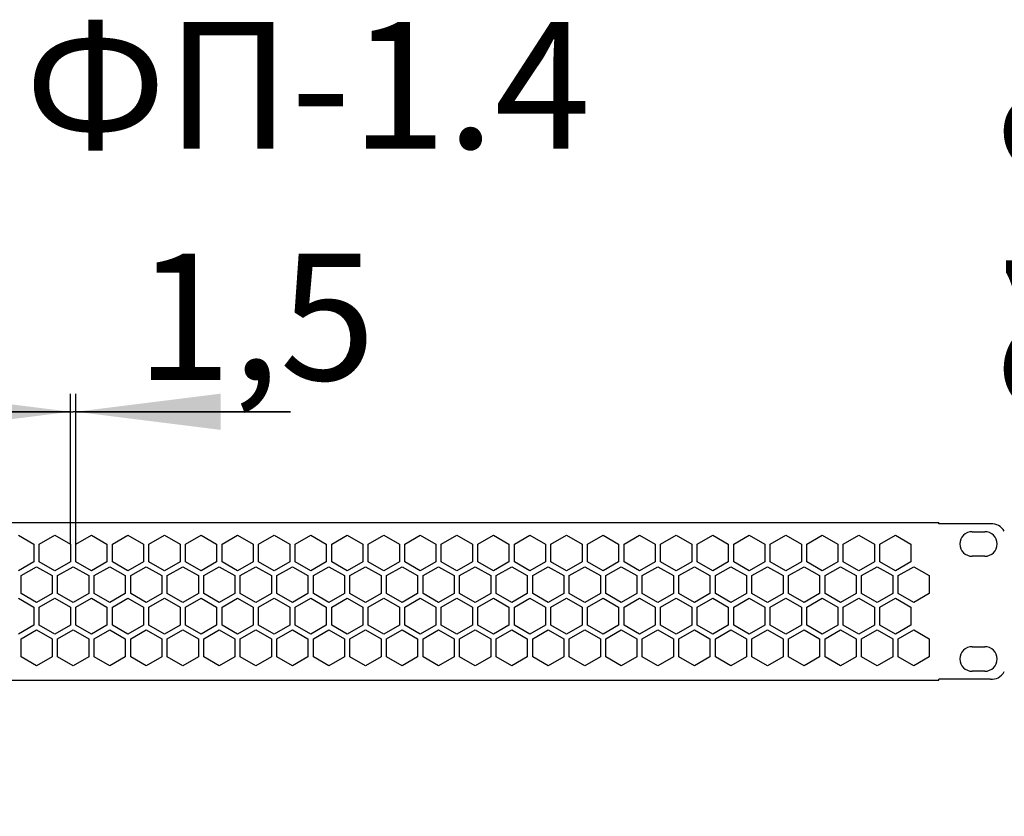
# Model space of a CAD drawing. Units: millimetres. Extents: x 0 to 210, y 0 to 297.
# Drawn here: x 148 to 175, y 226 to 248 of the extents above; entities that cross this region are included whole.
import ezdxf

# ---------------------------------------------------------------- set-up
doc = ezdxf.new("R2010")
doc.units = ezdxf.units.MM
doc.header["$LTSCALE"] = 19.36
doc.layers.get('0').update_dxf_attribs({"linetype": 'CONTINUOUS'})
doc.styles.get("Standard").update_dxf_attribs({"font": 'gost.ttf'})
doc.dimstyles.new('DIMSTYLE_6', dxfattribs={"dimtxt": 3.5, "dimasz": 4, "dimexe": 0.5, "dimexo": 0, "dimgap": 0.875, "dimtad": 1, "dimdec": 3, "dimlfac": 10, "dimtxsty": 'STANDARD', "dimblk": '_FILLED', "dimblk1": '_FILLED', "dimblk2": '_FILLED', "dimcen": 0.09, "dimadec": 0, "dimazin": 0, "dimtp": 0.1, "dimtm": 0.1, "dimtfac": 1, "dimtdec": 3, "dimtofl": 0, "dimtmove": 0, "dimatfit": 3, "dimldrblk": '_FILLED', "dimfxl": 1, "dimtolj": 1, "dimarcsym": 0})

# ---------------------------------------------------------------- blocks, each defined once
blk = doc.blocks.new('_FILLED')
at = {"color": 0, "linetype": 'BYBLOCK'}
blk.add_solid([(0, 0), (-1, 0.125), (-1, -0.125)], dxfattribs=at)
blk = doc.blocks.new('*D15')
at = {"color": 2, "linetype": 'CONTINUOUS'}
for p, q in [((149.095, 233.893), (149.095, 238.05)), ((149.245, 233.893), (149.245, 238.05)), ((149.095, 237.55), (141.095, 237.55)), ((141.095, 237.55), (149.17, 237.55)), ((155.173, 237.55), (149.17, 237.55)), ((149.245, 237.55), (155.173, 237.55))]:
    blk.add_line(p, q, dxfattribs=at)
at = {"color": 2, "linetype": 'CONTINUOUS', "xscale": 4, "yscale": 4, "zscale": 4}
blk.add_blockref('_FILLED', (149.095, 237.55), dxfattribs=at)
at = {"color": 2, "linetype": 'CONTINUOUS', "xscale": 4, "yscale": 4, "zscale": 4, "rotation": 180}
blk.add_blockref('_FILLED', (149.245, 237.55), dxfattribs=at)
at = {"color": 2, "linetype": 'CONTINUOUS', "insert": (150.901, 241.925), "char_height": 3.5, "width": 4.27206, "attachment_point": 1, "line_spacing_factor": 0.9}
blk.add_mtext('1,5', dxfattribs=at)
blk = doc.blocks.new('*D17')
at = {"color": 2, "linetype": 'CONTINUOUS'}
for p, q in [((179.325, 234.484), (179.325, 244.047)), ((179.325, 244.047), (179.325, 234.424)), ((180.487, 234.484), (178.825, 234.484)), ((180.487, 234.364), (178.825, 234.364)), ((179.325, 226.364), (179.325, 234.424)), ((179.325, 234.364), (179.325, 226.364))]:
    blk.add_line(p, q, dxfattribs=at)
at = {"color": 2, "linetype": 'CONTINUOUS', "xscale": 4, "yscale": 4, "zscale": 4}
for p, rotation in [((179.325, 234.484), 270), ((179.325, 234.364), 90)]:
    blk.add_blockref('_FILLED', p, dxfattribs=dict(at, rotation=rotation))
at = {"color": 2, "linetype": 'CONTINUOUS', "insert": (174.95, 237.253), "char_height": 3.5, "width": 6.79412, "attachment_point": 1, "rotation": 90, "line_spacing_factor": 0.9}
blk.add_mtext('S1,2', dxfattribs=at)

msp = doc.modelspace()

# ---------------------------------------------------------------- linework, layer by layer
at = {"color": 3, "linetype": 'CONTINUOUS'}
for p, q in [((128.69657, 234.4844), (173.09657, 234.4844)), ((173.09657, 234.45225), (173.09657, 234.4844)), ((174.52657, 234.45225), (173.09657, 234.45225)), ((147.65505, 234.1415), (148.08505, 233.89324)), ((148.23505, 233.89324), (148.66505, 234.1415)), ((148.66505, 234.1415), (149.09505, 233.89324)), ((149.24505, 233.89324), (149.67505, 234.1415)), ((149.67505, 234.1415), (150.10505, 233.89324)), ((150.25505, 233.89324), (150.68505, 234.1415)), ((150.68505, 234.1415), (151.11505, 233.89324)), ((151.26505, 233.89324), (151.69505, 234.1415)), ((151.69505, 234.1415), (152.12505, 233.89324)), ((152.27505, 233.89324), (152.70505, 234.1415)), ((152.70505, 234.1415), (153.13505, 233.89324)), ((153.28505, 233.89324), (153.71505, 234.1415)), ((153.71505, 234.1415), (154.14505, 233.89324)), ((154.29505, 233.89324), (154.72505, 234.1415)), ((154.72505, 234.1415), (155.15505, 233.89324)), ((155.30505, 233.89324), (155.73505, 234.1415)), ((155.73505, 234.1415), (156.16505, 233.89324)), ((156.31505, 233.89324), (156.74505, 234.1415)), ((156.74505, 234.1415), (157.17505, 233.89324)), ((157.32505, 233.89324), (157.75505, 234.1415)), ((157.75505, 234.1415), (158.18505, 233.89324)), ((158.33505, 233.89324), (158.76505, 234.1415)), ((158.76505, 234.1415), (159.19505, 233.89324)), ((159.34505, 233.89324), (159.77505, 234.1415)), ((159.77505, 234.1415), (160.20505, 233.89324)), ((160.35505, 233.89324), (160.78505, 234.1415)), ((160.78505, 234.1415), (161.21505, 233.89324)), ((161.36505, 233.89324), (161.79505, 234.1415)), ((161.79505, 234.1415), (162.22505, 233.89324)), ((162.37505, 233.89324), (162.80505, 234.1415)), ((162.80505, 234.1415), (163.23505, 233.89324)), ((163.38505, 233.89324), (163.81505, 234.1415)), ((163.81505, 234.1415), (164.24505, 233.89324)), ((164.39505, 233.89324), (164.82505, 234.1415)), ((164.82505, 234.1415), (165.25505, 233.89324)), ((165.40505, 233.89324), (165.83505, 234.1415)), ((165.83505, 234.1415), (166.26505, 233.89324)), ((166.41505, 233.89324), (166.84505, 234.1415)), ((166.84505, 234.1415), (167.27505, 233.89324)), ((167.42505, 233.89324), (167.85505, 234.1415)), ((167.85505, 234.1415), (168.28505, 233.89324)), ((168.43505, 233.89324), (168.86505, 234.1415)), ((168.86505, 234.1415), (169.29505, 233.89324)), ((169.44505, 233.89324), (169.87505, 234.1415)), ((169.87505, 234.1415), (170.30505, 233.89324)), ((170.45505, 233.89324), (170.88505, 234.1415)), ((170.88505, 234.1415), (171.31505, 233.89324)), ((171.46505, 233.89324), (171.89505, 234.1415)), ((171.89505, 234.1415), (172.32505, 233.89324)), ((174.01657, 234.2344), (174.36657, 234.2344)), ((148.08505, 233.89324), (148.08505, 233.39672)), ((148.23505, 233.39672), (148.23505, 233.89324)), ((149.09505, 233.89324), (149.09505, 233.39672)), ((149.24505, 233.39672), (149.24505, 233.89324)), ((150.10505, 233.89324), (150.10505, 233.39672)), ((150.25505, 233.39672), (150.25505, 233.89324)), ((151.11505, 233.89324), (151.11505, 233.39672)), ((151.26505, 233.39672), (151.26505, 233.89324)), ((152.12505, 233.89324), (152.12505, 233.39672)), ((152.27505, 233.39672), (152.27505, 233.89324)), ((153.13505, 233.89324), (153.13505, 233.39672)), ((153.28505, 233.39672), (153.28505, 233.89324)), ((154.14505, 233.89324), (154.14505, 233.39672)), ((154.29505, 233.39672), (154.29505, 233.89324)), ((155.15505, 233.89324), (155.15505, 233.39672)), ((155.30505, 233.39672), (155.30505, 233.89324)), ((156.16505, 233.89324), (156.16505, 233.39672)), ((156.31505, 233.39672), (156.31505, 233.89324)), ((157.17505, 233.89324), (157.17505, 233.39672)), ((157.32505, 233.39672), (157.32505, 233.89324)), ((158.18505, 233.89324), (158.18505, 233.39672)), ((158.33505, 233.39672), (158.33505, 233.89324)), ((159.19505, 233.89324), (159.19505, 233.39672)), ((159.34505, 233.39672), (159.34505, 233.89324)), ((160.20505, 233.89324), (160.20505, 233.39672)), ((160.35505, 233.39672), (160.35505, 233.89324)), ((161.21505, 233.89324), (161.21505, 233.39672)), ((161.36505, 233.39672), (161.36505, 233.89324)), ((162.22505, 233.89324), (162.22505, 233.39672)), ((162.37505, 233.39672), (162.37505, 233.89324)), ((163.23505, 233.89324), (163.23505, 233.39672)), ((163.38505, 233.39672), (163.38505, 233.89324)), ((164.24505, 233.89324), (164.24505, 233.39672)), ((164.39505, 233.39672), (164.39505, 233.89324)), ((165.25505, 233.89324), (165.25505, 233.39672)), ((165.40505, 233.39672), (165.40505, 233.89324)), ((166.26505, 233.89324), (166.26505, 233.39672)), ((166.41505, 233.39672), (166.41505, 233.89324)), ((167.27505, 233.89324), (167.27505, 233.39672)), ((167.42505, 233.39672), (167.42505, 233.89324)), ((168.28505, 233.89324), (168.28505, 233.39672)), ((168.43505, 233.39672), (168.43505, 233.89324)), ((169.29505, 233.89324), (169.29505, 233.39672)), ((169.44505, 233.39672), (169.44505, 233.89324)), ((170.30505, 233.89324), (170.30505, 233.39672)), ((170.45505, 233.39672), (170.45505, 233.89324)), ((171.31505, 233.89324), (171.31505, 233.39672)), ((171.46505, 233.39672), (171.46505, 233.89324)), ((172.32505, 233.89324), (172.32505, 233.39672)), ((174.36657, 233.5544), (174.01657, 233.5544)), ((148.08505, 233.39672), (147.65505, 233.14846)), ((147.73005, 233.01856), (148.16005, 233.26682)), ((148.16005, 233.26682), (148.59005, 233.01856)), ((148.66505, 233.14846), (148.23505, 233.39672)), ((149.09505, 233.39672), (148.66505, 233.14846)), ((148.74005, 233.01856), (149.17005, 233.26682)), ((149.17005, 233.26682), (149.60005, 233.01856)), ((149.67505, 233.14846), (149.24505, 233.39672)), ((150.10505, 233.39672), (149.67505, 233.14846)), ((149.75005, 233.01856), (150.18005, 233.26682)), ((150.18005, 233.26682), (150.61005, 233.01856)), ((150.68505, 233.14846), (150.25505, 233.39672)), ((151.11505, 233.39672), (150.68505, 233.14846)), ((150.76005, 233.01856), (151.19005, 233.26682)), ((151.19005, 233.26682), (151.62005, 233.01856)), ((151.69505, 233.14846), (151.26505, 233.39672)), ((152.12505, 233.39672), (151.69505, 233.14846)), ((151.77005, 233.01856), (152.20005, 233.26682)), ((152.20005, 233.26682), (152.63005, 233.01856)), ((152.70505, 233.14846), (152.27505, 233.39672)), ((153.13505, 233.39672), (152.70505, 233.14846)), ((152.78005, 233.01856), (153.21005, 233.26682)), ((153.21005, 233.26682), (153.64005, 233.01856)), ((153.71505, 233.14846), (153.28505, 233.39672)), ((154.14505, 233.39672), (153.71505, 233.14846)), ((153.79005, 233.01856), (154.22005, 233.26682)), ((154.22005, 233.26682), (154.65005, 233.01856)), ((154.72505, 233.14846), (154.29505, 233.39672)), ((155.15505, 233.39672), (154.72505, 233.14846)), ((154.80005, 233.01856), (155.23005, 233.26682)), ((155.23005, 233.26682), (155.66005, 233.01856)), ((155.73505, 233.14846), (155.30505, 233.39672)), ((156.16505, 233.39672), (155.73505, 233.14846)), ((155.81005, 233.01856), (156.24005, 233.26682)), ((156.24005, 233.26682), (156.67005, 233.01856)), ((156.74505, 233.14846), (156.31505, 233.39672)), ((157.17505, 233.39672), (156.74505, 233.14846)), ((156.82005, 233.01856), (157.25005, 233.26682)), ((157.25005, 233.26682), (157.68005, 233.01856)), ((157.75505, 233.14846), (157.32505, 233.39672)), ((158.18505, 233.39672), (157.75505, 233.14846)), ((157.83005, 233.01856), (158.26005, 233.26682)), ((158.26005, 233.26682), (158.69005, 233.01856)), ((158.76505, 233.14846), (158.33505, 233.39672)), ((159.19505, 233.39672), (158.76505, 233.14846)), ((158.84005, 233.01856), (159.27005, 233.26682)), ((159.27005, 233.26682), (159.70005, 233.01856)), ((159.77505, 233.14846), (159.34505, 233.39672)), ((160.20505, 233.39672), (159.77505, 233.14846)), ((159.85005, 233.01856), (160.28005, 233.26682)), ((160.28005, 233.26682), (160.71005, 233.01856)), ((160.78505, 233.14846), (160.35505, 233.39672)), ((161.21505, 233.39672), (160.78505, 233.14846)), ((160.86005, 233.01856), (161.29005, 233.26682)), ((161.29005, 233.26682), (161.72005, 233.01856)), ((161.79505, 233.14846), (161.36505, 233.39672)), ((162.22505, 233.39672), (161.79505, 233.14846)), ((161.87005, 233.01856), (162.30005, 233.26682)), ((162.30005, 233.26682), (162.73005, 233.01856)), ((162.80505, 233.14846), (162.37505, 233.39672)), ((163.23505, 233.39672), (162.80505, 233.14846)), ((162.88005, 233.01856), (163.31005, 233.26682)), ((163.31005, 233.26682), (163.74005, 233.01856)), ((163.81505, 233.14846), (163.38505, 233.39672)), ((164.24505, 233.39672), (163.81505, 233.14846)), ((163.89005, 233.01856), (164.32005, 233.26682)), ((164.32005, 233.26682), (164.75005, 233.01856)), ((164.82505, 233.14846), (164.39505, 233.39672)), ((165.25505, 233.39672), (164.82505, 233.14846)), ((164.90005, 233.01856), (165.33005, 233.26682)), ((165.33005, 233.26682), (165.76005, 233.01856)), ((165.83505, 233.14846), (165.40505, 233.39672)), ((166.26505, 233.39672), (165.83505, 233.14846)), ((165.91005, 233.01856), (166.34005, 233.26682)), ((166.34005, 233.26682), (166.77005, 233.01856)), ((166.84505, 233.14846), (166.41505, 233.39672)), ((167.27505, 233.39672), (166.84505, 233.14846)), ((166.92005, 233.01856), (167.35005, 233.26682)), ((167.35005, 233.26682), (167.78005, 233.01856)), ((167.85505, 233.14846), (167.42505, 233.39672)), ((168.28505, 233.39672), (167.85505, 233.14846)), ((167.93005, 233.01856), (168.36005, 233.26682)), ((168.36005, 233.26682), (168.79005, 233.01856)), ((168.86505, 233.14846), (168.43505, 233.39672)), ((169.29505, 233.39672), (168.86505, 233.14846)), ((168.94005, 233.01856), (169.37005, 233.26682)), ((169.37005, 233.26682), (169.80005, 233.01856)), ((169.87505, 233.14846), (169.44505, 233.39672)), ((170.30505, 233.39672), (169.87505, 233.14846)), ((169.95005, 233.01856), (170.38005, 233.26682)), ((170.38005, 233.26682), (170.81005, 233.01856)), ((170.88505, 233.14846), (170.45505, 233.39672)), ((171.31505, 233.39672), (170.88505, 233.14846)), ((170.96005, 233.01856), (171.39005, 233.26682)), ((171.39005, 233.26682), (171.82005, 233.01856)), ((171.89505, 233.14846), (171.46505, 233.39672)), ((172.32505, 233.39672), (171.89505, 233.14846)), ((171.97005, 233.01856), (172.40005, 233.26682)), ((172.40005, 233.26682), (172.83005, 233.01856)), ((147.73005, 232.52203), (147.73005, 233.01856)), ((148.59005, 233.01856), (148.59005, 232.52203)), ((148.74005, 232.52203), (148.74005, 233.01856)), ((149.60005, 233.01856), (149.60005, 232.52203)), ((149.75005, 232.52203), (149.75005, 233.01856)), ((150.61005, 233.01856), (150.61005, 232.52203)), ((150.76005, 232.52203), (150.76005, 233.01856)), ((151.62005, 233.01856), (151.62005, 232.52203)), ((151.77005, 232.52203), (151.77005, 233.01856)), ((152.63005, 233.01856), (152.63005, 232.52203)), ((152.78005, 232.52203), (152.78005, 233.01856)), ((153.64005, 233.01856), (153.64005, 232.52203)), ((153.79005, 232.52203), (153.79005, 233.01856)), ((154.65005, 233.01856), (154.65005, 232.52203)), ((154.80005, 232.52203), (154.80005, 233.01856)), ((155.66005, 233.01856), (155.66005, 232.52203)), ((155.81005, 232.52203), (155.81005, 233.01856)), ((156.67005, 233.01856), (156.67005, 232.52203)), ((156.82005, 232.52203), (156.82005, 233.01856)), ((157.68005, 233.01856), (157.68005, 232.52203)), ((157.83005, 232.52203), (157.83005, 233.01856)), ((158.69005, 233.01856), (158.69005, 232.52203)), ((158.84005, 232.52203), (158.84005, 233.01856)), ((159.70005, 233.01856), (159.70005, 232.52203)), ((159.85005, 232.52203), (159.85005, 233.01856)), ((160.71005, 233.01856), (160.71005, 232.52203)), ((160.86005, 232.52203), (160.86005, 233.01856)), ((161.72005, 233.01856), (161.72005, 232.52203)), ((161.87005, 232.52203), (161.87005, 233.01856)), ((162.73005, 233.01856), (162.73005, 232.52203)), ((162.88005, 232.52203), (162.88005, 233.01856)), ((163.74005, 233.01856), (163.74005, 232.52203)), ((163.89005, 232.52203), (163.89005, 233.01856)), ((164.75005, 233.01856), (164.75005, 232.52203)), ((164.90005, 232.52203), (164.90005, 233.01856)), ((165.76005, 233.01856), (165.76005, 232.52203)), ((165.91005, 232.52203), (165.91005, 233.01856)), ((166.77005, 233.01856), (166.77005, 232.52203)), ((166.92005, 232.52203), (166.92005, 233.01856)), ((167.78005, 233.01856), (167.78005, 232.52203)), ((167.93005, 232.52203), (167.93005, 233.01856)), ((168.79005, 233.01856), (168.79005, 232.52203)), ((168.94005, 232.52203), (168.94005, 233.01856)), ((169.80005, 233.01856), (169.80005, 232.52203)), ((169.95005, 232.52203), (169.95005, 233.01856)), ((170.81005, 233.01856), (170.81005, 232.52203)), ((170.96005, 232.52203), (170.96005, 233.01856)), ((171.82005, 233.01856), (171.82005, 232.52203)), ((171.97005, 232.52203), (171.97005, 233.01856)), ((172.83005, 233.01856), (172.83005, 232.52203)), ((147.65505, 232.39213), (148.08505, 232.14387)), ((148.16005, 232.27377), (147.73005, 232.52203)), ((148.59005, 232.52203), (148.16005, 232.27377)), ((148.23505, 232.14387), (148.66505, 232.39213)), ((148.66505, 232.39213), (149.09505, 232.14387)), ((149.17005, 232.27377), (148.74005, 232.52203)), ((149.60005, 232.52203), (149.17005, 232.27377)), ((149.24505, 232.14387), (149.67505, 232.39213)), ((149.67505, 232.39213), (150.10505, 232.14387)), ((150.18005, 232.27377), (149.75005, 232.52203)), ((150.61005, 232.52203), (150.18005, 232.27377)), ((150.25505, 232.14387), (150.68505, 232.39213)), ((150.68505, 232.39213), (151.11505, 232.14387)), ((151.19005, 232.27377), (150.76005, 232.52203)), ((151.62005, 232.52203), (151.19005, 232.27377)), ((151.26505, 232.14387), (151.69505, 232.39213)), ((151.69505, 232.39213), (152.12505, 232.14387)), ((152.20005, 232.27377), (151.77005, 232.52203)), ((152.63005, 232.52203), (152.20005, 232.27377)), ((152.27505, 232.14387), (152.70505, 232.39213)), ((152.70505, 232.39213), (153.13505, 232.14387)), ((153.21005, 232.27377), (152.78005, 232.52203)), ((153.64005, 232.52203), (153.21005, 232.27377)), ((153.28505, 232.14387), (153.71505, 232.39213)), ((153.71505, 232.39213), (154.14505, 232.14387)), ((154.22005, 232.27377), (153.79005, 232.52203)), ((154.65005, 232.52203), (154.22005, 232.27377)), ((154.29505, 232.14387), (154.72505, 232.39213)), ((154.72505, 232.39213), (155.15505, 232.14387)), ((155.23005, 232.27377), (154.80005, 232.52203)), ((155.66005, 232.52203), (155.23005, 232.27377)), ((155.30505, 232.14387), (155.73505, 232.39213)), ((155.73505, 232.39213), (156.16505, 232.14387)), ((156.24005, 232.27377), (155.81005, 232.52203)), ((156.67005, 232.52203), (156.24005, 232.27377)), ((156.31505, 232.14387), (156.74505, 232.39213)), ((156.74505, 232.39213), (157.17505, 232.14387)), ((157.25005, 232.27377), (156.82005, 232.52203)), ((157.68005, 232.52203), (157.25005, 232.27377)), ((157.32505, 232.14387), (157.75505, 232.39213)), ((157.75505, 232.39213), (158.18505, 232.14387)), ((158.26005, 232.27377), (157.83005, 232.52203)), ((158.69005, 232.52203), (158.26005, 232.27377)), ((158.33505, 232.14387), (158.76505, 232.39213)), ((158.76505, 232.39213), (159.19505, 232.14387)), ((159.27005, 232.27377), (158.84005, 232.52203)), ((159.70005, 232.52203), (159.27005, 232.27377)), ((159.34505, 232.14387), (159.77505, 232.39213)), ((159.77505, 232.39213), (160.20505, 232.14387)), ((160.28005, 232.27377), (159.85005, 232.52203)), ((160.71005, 232.52203), (160.28005, 232.27377)), ((160.35505, 232.14387), (160.78505, 232.39213)), ((160.78505, 232.39213), (161.21505, 232.14387)), ((161.29005, 232.27377), (160.86005, 232.52203)), ((161.72005, 232.52203), (161.29005, 232.27377)), ((161.36505, 232.14387), (161.79505, 232.39213)), ((161.79505, 232.39213), (162.22505, 232.14387)), ((162.30005, 232.27377), (161.87005, 232.52203)), ((162.73005, 232.52203), (162.30005, 232.27377)), ((162.37505, 232.14387), (162.80505, 232.39213)), ((162.80505, 232.39213), (163.23505, 232.14387)), ((163.31005, 232.27377), (162.88005, 232.52203)), ((163.74005, 232.52203), (163.31005, 232.27377)), ((163.38505, 232.14387), (163.81505, 232.39213)), ((163.81505, 232.39213), (164.24505, 232.14387)), ((164.32005, 232.27377), (163.89005, 232.52203)), ((164.75005, 232.52203), (164.32005, 232.27377)), ((164.39505, 232.14387), (164.82505, 232.39213)), ((164.82505, 232.39213), (165.25505, 232.14387)), ((165.33005, 232.27377), (164.90005, 232.52203)), ((165.76005, 232.52203), (165.33005, 232.27377)), ((165.40505, 232.14387), (165.83505, 232.39213)), ((165.83505, 232.39213), (166.26505, 232.14387)), ((166.34005, 232.27377), (165.91005, 232.52203)), ((166.77005, 232.52203), (166.34005, 232.27377)), ((166.41505, 232.14387), (166.84505, 232.39213)), ((166.84505, 232.39213), (167.27505, 232.14387)), ((167.35005, 232.27377), (166.92005, 232.52203)), ((167.78005, 232.52203), (167.35005, 232.27377)), ((167.42505, 232.14387), (167.85505, 232.39213)), ((167.85505, 232.39213), (168.28505, 232.14387)), ((168.36005, 232.27377), (167.93005, 232.52203)), ((168.79005, 232.52203), (168.36005, 232.27377)), ((168.43505, 232.14387), (168.86505, 232.39213)), ((168.86505, 232.39213), (169.29505, 232.14387)), ((169.37005, 232.27377), (168.94005, 232.52203)), ((169.80005, 232.52203), (169.37005, 232.27377)), ((169.44505, 232.14387), (169.87505, 232.39213)), ((169.87505, 232.39213), (170.30505, 232.14387)), ((170.38005, 232.27377), (169.95005, 232.52203)), ((170.81005, 232.52203), (170.38005, 232.27377)), ((170.45505, 232.14387), (170.88505, 232.39213)), ((170.88505, 232.39213), (171.31505, 232.14387)), ((171.39005, 232.27377), (170.96005, 232.52203)), ((171.82005, 232.52203), (171.39005, 232.27377)), ((171.46505, 232.14387), (171.89505, 232.39213)), ((171.89505, 232.39213), (172.32505, 232.14387)), ((172.40005, 232.27377), (171.97005, 232.52203)), ((172.83005, 232.52203), (172.40005, 232.27377)), ((148.08505, 232.14387), (148.08505, 231.64735)), ((148.23505, 231.64735), (148.23505, 232.14387)), ((149.09505, 232.14387), (149.09505, 231.64735)), ((149.24505, 231.64735), (149.24505, 232.14387)), ((150.10505, 232.14387), (150.10505, 231.64735)), ((150.25505, 231.64735), (150.25505, 232.14387)), ((151.11505, 232.14387), (151.11505, 231.64735)), ((151.26505, 231.64735), (151.26505, 232.14387)), ((152.12505, 232.14387), (152.12505, 231.64735)), ((152.27505, 231.64735), (152.27505, 232.14387)), ((153.13505, 232.14387), (153.13505, 231.64735)), ((153.28505, 231.64735), (153.28505, 232.14387)), ((154.14505, 232.14387), (154.14505, 231.64735)), ((154.29505, 231.64735), (154.29505, 232.14387)), ((155.15505, 232.14387), (155.15505, 231.64735)), ((155.30505, 231.64735), (155.30505, 232.14387)), ((156.16505, 232.14387), (156.16505, 231.64735)), ((156.31505, 231.64735), (156.31505, 232.14387)), ((157.17505, 232.14387), (157.17505, 231.64735)), ((157.32505, 231.64735), (157.32505, 232.14387)), ((158.18505, 232.14387), (158.18505, 231.64735)), ((158.33505, 231.64735), (158.33505, 232.14387)), ((159.19505, 232.14387), (159.19505, 231.64735)), ((159.34505, 231.64735), (159.34505, 232.14387)), ((160.20505, 232.14387), (160.20505, 231.64735)), ((160.35505, 231.64735), (160.35505, 232.14387)), ((161.21505, 232.14387), (161.21505, 231.64735)), ((161.36505, 231.64735), (161.36505, 232.14387)), ((162.22505, 232.14387), (162.22505, 231.64735)), ((162.37505, 231.64735), (162.37505, 232.14387)), ((163.23505, 232.14387), (163.23505, 231.64735)), ((163.38505, 231.64735), (163.38505, 232.14387)), ((164.24505, 232.14387), (164.24505, 231.64735)), ((164.39505, 231.64735), (164.39505, 232.14387)), ((165.25505, 232.14387), (165.25505, 231.64735)), ((165.40505, 231.64735), (165.40505, 232.14387)), ((166.26505, 232.14387), (166.26505, 231.64735)), ((166.41505, 231.64735), (166.41505, 232.14387)), ((167.27505, 232.14387), (167.27505, 231.64735)), ((167.42505, 231.64735), (167.42505, 232.14387)), ((168.28505, 232.14387), (168.28505, 231.64735)), ((168.43505, 231.64735), (168.43505, 232.14387)), ((169.29505, 232.14387), (169.29505, 231.64735)), ((169.44505, 231.64735), (169.44505, 232.14387)), ((170.30505, 232.14387), (170.30505, 231.64735)), ((170.45505, 231.64735), (170.45505, 232.14387)), ((171.31505, 232.14387), (171.31505, 231.64735)), ((171.46505, 231.64735), (171.46505, 232.14387)), ((172.32505, 232.14387), (172.32505, 231.64735)), ((148.08505, 231.64735), (147.65505, 231.39909)), ((148.66505, 231.39909), (148.23505, 231.64735)), ((149.09505, 231.64735), (148.66505, 231.39909)), ((149.67505, 231.39909), (149.24505, 231.64735)), ((150.10505, 231.64735), (149.67505, 231.39909)), ((150.68505, 231.39909), (150.25505, 231.64735)), ((151.11505, 231.64735), (150.68505, 231.39909)), ((151.69505, 231.39909), (151.26505, 231.64735)), ((152.12505, 231.64735), (151.69505, 231.39909)), ((152.70505, 231.39909), (152.27505, 231.64735)), ((153.13505, 231.64735), (152.70505, 231.39909)), ((153.71505, 231.39909), (153.28505, 231.64735)), ((154.14505, 231.64735), (153.71505, 231.39909)), ((154.72505, 231.39909), (154.29505, 231.64735)), ((155.15505, 231.64735), (154.72505, 231.39909)), ((155.73505, 231.39909), (155.30505, 231.64735)), ((156.16505, 231.64735), (155.73505, 231.39909)), ((156.74505, 231.39909), (156.31505, 231.64735)), ((157.17505, 231.64735), (156.74505, 231.39909)), ((157.75505, 231.39909), (157.32505, 231.64735)), ((158.18505, 231.64735), (157.75505, 231.39909)), ((158.76505, 231.39909), (158.33505, 231.64735)), ((159.19505, 231.64735), (158.76505, 231.39909)), ((159.77505, 231.39909), (159.34505, 231.64735)), ((160.20505, 231.64735), (159.77505, 231.39909)), ((160.78505, 231.39909), (160.35505, 231.64735)), ((161.21505, 231.64735), (160.78505, 231.39909)), ((161.79505, 231.39909), (161.36505, 231.64735)), ((162.22505, 231.64735), (161.79505, 231.39909)), ((162.80505, 231.39909), (162.37505, 231.64735)), ((163.23505, 231.64735), (162.80505, 231.39909)), ((163.81505, 231.39909), (163.38505, 231.64735)), ((164.24505, 231.64735), (163.81505, 231.39909)), ((164.82505, 231.39909), (164.39505, 231.64735)), ((165.25505, 231.64735), (164.82505, 231.39909)), ((165.83505, 231.39909), (165.40505, 231.64735)), ((166.26505, 231.64735), (165.83505, 231.39909)), ((166.84505, 231.39909), (166.41505, 231.64735)), ((167.27505, 231.64735), (166.84505, 231.39909)), ((167.85505, 231.39909), (167.42505, 231.64735)), ((168.28505, 231.64735), (167.85505, 231.39909)), ((168.86505, 231.39909), (168.43505, 231.64735)), ((169.29505, 231.64735), (168.86505, 231.39909)), ((169.87505, 231.39909), (169.44505, 231.64735)), ((170.30505, 231.64735), (169.87505, 231.39909)), ((170.88505, 231.39909), (170.45505, 231.64735)), ((171.31505, 231.64735), (170.88505, 231.39909)), ((171.89505, 231.39909), (171.46505, 231.64735)), ((172.32505, 231.64735), (171.89505, 231.39909)), ((147.73005, 231.26918), (148.16005, 231.51744)), ((148.16005, 231.51744), (148.59005, 231.26918)), ((148.74005, 231.26918), (149.17005, 231.51744)), ((149.17005, 231.51744), (149.60005, 231.26918)), ((149.75005, 231.26918), (150.18005, 231.51744)), ((150.18005, 231.51744), (150.61005, 231.26918)), ((150.76005, 231.26918), (151.19005, 231.51744)), ((151.19005, 231.51744), (151.62005, 231.26918)), ((151.77005, 231.26918), (152.20005, 231.51744)), ((152.20005, 231.51744), (152.63005, 231.26918)), ((152.78005, 231.26918), (153.21005, 231.51744)), ((153.21005, 231.51744), (153.64005, 231.26918)), ((153.79005, 231.26918), (154.22005, 231.51744)), ((154.22005, 231.51744), (154.65005, 231.26918)), ((154.80005, 231.26918), (155.23005, 231.51744)), ((155.23005, 231.51744), (155.66005, 231.26918)), ((155.81005, 231.26918), (156.24005, 231.51744)), ((156.24005, 231.51744), (156.67005, 231.26918)), ((156.82005, 231.26918), (157.25005, 231.51744)), ((157.25005, 231.51744), (157.68005, 231.26918)), ((157.83005, 231.26918), (158.26005, 231.51744)), ((158.26005, 231.51744), (158.69005, 231.26918)), ((158.84005, 231.26918), (159.27005, 231.51744)), ((159.27005, 231.51744), (159.70005, 231.26918)), ((159.85005, 231.26918), (160.28005, 231.51744)), ((160.28005, 231.51744), (160.71005, 231.26918)), ((160.86005, 231.26918), (161.29005, 231.51744)), ((161.29005, 231.51744), (161.72005, 231.26918)), ((161.87005, 231.26918), (162.30005, 231.51744)), ((162.30005, 231.51744), (162.73005, 231.26918)), ((162.88005, 231.26918), (163.31005, 231.51744)), ((163.31005, 231.51744), (163.74005, 231.26918)), ((163.89005, 231.26918), (164.32005, 231.51744)), ((164.32005, 231.51744), (164.75005, 231.26918)), ((164.90005, 231.26918), (165.33005, 231.51744)), ((165.33005, 231.51744), (165.76005, 231.26918)), ((165.91005, 231.26918), (166.34005, 231.51744)), ((166.34005, 231.51744), (166.77005, 231.26918)), ((166.92005, 231.26918), (167.35005, 231.51744)), ((167.35005, 231.51744), (167.78005, 231.26918)), ((167.93005, 231.26918), (168.36005, 231.51744)), ((168.36005, 231.51744), (168.79005, 231.26918)), ((168.94005, 231.26918), (169.37005, 231.51744)), ((169.37005, 231.51744), (169.80005, 231.26918)), ((169.95005, 231.26918), (170.38005, 231.51744)), ((170.38005, 231.51744), (170.81005, 231.26918)), ((170.96005, 231.26918), (171.39005, 231.51744)), ((171.39005, 231.51744), (171.82005, 231.26918)), ((171.97005, 231.26918), (172.40005, 231.51744)), ((172.40005, 231.51744), (172.83005, 231.26918)), ((147.73005, 230.77266), (147.73005, 231.26918)), ((148.59005, 231.26918), (148.59005, 230.77266)), ((148.74005, 230.77266), (148.74005, 231.26918)), ((149.60005, 231.26918), (149.60005, 230.77266)), ((149.75005, 230.77266), (149.75005, 231.26918)), ((150.61005, 231.26918), (150.61005, 230.77266)), ((150.76005, 230.77266), (150.76005, 231.26918)), ((151.62005, 231.26918), (151.62005, 230.77266)), ((151.77005, 230.77266), (151.77005, 231.26918)), ((152.63005, 231.26918), (152.63005, 230.77266)), ((152.78005, 230.77266), (152.78005, 231.26918)), ((153.64005, 231.26918), (153.64005, 230.77266)), ((153.79005, 230.77266), (153.79005, 231.26918)), ((154.65005, 231.26918), (154.65005, 230.77266)), ((154.80005, 230.77266), (154.80005, 231.26918)), ((155.66005, 231.26918), (155.66005, 230.77266)), ((155.81005, 230.77266), (155.81005, 231.26918)), ((156.67005, 231.26918), (156.67005, 230.77266)), ((156.82005, 230.77266), (156.82005, 231.26918)), ((157.68005, 231.26918), (157.68005, 230.77266)), ((157.83005, 230.77266), (157.83005, 231.26918)), ((158.69005, 231.26918), (158.69005, 230.77266)), ((158.84005, 230.77266), (158.84005, 231.26918)), ((159.70005, 231.26918), (159.70005, 230.77266)), ((159.85005, 230.77266), (159.85005, 231.26918)), ((160.71005, 231.26918), (160.71005, 230.77266)), ((160.86005, 230.77266), (160.86005, 231.26918)), ((161.72005, 231.26918), (161.72005, 230.77266)), ((161.87005, 230.77266), (161.87005, 231.26918)), ((162.73005, 231.26918), (162.73005, 230.77266)), ((162.88005, 230.77266), (162.88005, 231.26918)), ((163.74005, 231.26918), (163.74005, 230.77266)), ((163.89005, 230.77266), (163.89005, 231.26918)), ((164.75005, 231.26918), (164.75005, 230.77266)), ((164.90005, 230.77266), (164.90005, 231.26918)), ((165.76005, 231.26918), (165.76005, 230.77266)), ((165.91005, 230.77266), (165.91005, 231.26918)), ((166.77005, 231.26918), (166.77005, 230.77266)), ((166.92005, 230.77266), (166.92005, 231.26918)), ((167.78005, 231.26918), (167.78005, 230.77266)), ((167.93005, 230.77266), (167.93005, 231.26918)), ((168.79005, 231.26918), (168.79005, 230.77266)), ((168.94005, 230.77266), (168.94005, 231.26918)), ((169.80005, 231.26918), (169.80005, 230.77266)), ((169.95005, 230.77266), (169.95005, 231.26918)), ((170.81005, 231.26918), (170.81005, 230.77266)), ((170.96005, 230.77266), (170.96005, 231.26918)), ((171.82005, 231.26918), (171.82005, 230.77266)), ((171.97005, 230.77266), (171.97005, 231.26918)), ((172.83005, 231.26918), (172.83005, 230.77266)), ((174.01657, 231.0544), (174.36657, 231.0544)), ((148.16005, 230.5244), (147.73005, 230.77266)), ((148.59005, 230.77266), (148.16005, 230.5244)), ((149.17005, 230.5244), (148.74005, 230.77266)), ((149.60005, 230.77266), (149.17005, 230.5244)), ((150.18005, 230.5244), (149.75005, 230.77266)), ((150.61005, 230.77266), (150.18005, 230.5244)), ((151.19005, 230.5244), (150.76005, 230.77266)), ((151.62005, 230.77266), (151.19005, 230.5244)), ((152.20005, 230.5244), (151.77005, 230.77266)), ((152.63005, 230.77266), (152.20005, 230.5244)), ((153.21005, 230.5244), (152.78005, 230.77266)), ((153.64005, 230.77266), (153.21005, 230.5244)), ((154.22005, 230.5244), (153.79005, 230.77266)), ((154.65005, 230.77266), (154.22005, 230.5244)), ((155.23005, 230.5244), (154.80005, 230.77266)), ((155.66005, 230.77266), (155.23005, 230.5244)), ((156.24005, 230.5244), (155.81005, 230.77266)), ((156.67005, 230.77266), (156.24005, 230.5244)), ((157.25005, 230.5244), (156.82005, 230.77266)), ((157.68005, 230.77266), (157.25005, 230.5244)), ((158.26005, 230.5244), (157.83005, 230.77266)), ((158.69005, 230.77266), (158.26005, 230.5244)), ((159.27005, 230.5244), (158.84005, 230.77266)), ((159.70005, 230.77266), (159.27005, 230.5244)), ((160.28005, 230.5244), (159.85005, 230.77266)), ((160.71005, 230.77266), (160.28005, 230.5244)), ((161.29005, 230.5244), (160.86005, 230.77266)), ((161.72005, 230.77266), (161.29005, 230.5244)), ((162.30005, 230.5244), (161.87005, 230.77266)), ((162.73005, 230.77266), (162.30005, 230.5244)), ((163.31005, 230.5244), (162.88005, 230.77266)), ((163.74005, 230.77266), (163.31005, 230.5244)), ((164.32005, 230.5244), (163.89005, 230.77266)), ((164.75005, 230.77266), (164.32005, 230.5244)), ((165.33005, 230.5244), (164.90005, 230.77266)), ((165.76005, 230.77266), (165.33005, 230.5244)), ((166.34005, 230.5244), (165.91005, 230.77266)), ((166.77005, 230.77266), (166.34005, 230.5244)), ((167.35005, 230.5244), (166.92005, 230.77266)), ((167.78005, 230.77266), (167.35005, 230.5244)), ((168.36005, 230.5244), (167.93005, 230.77266)), ((168.79005, 230.77266), (168.36005, 230.5244)), ((169.37005, 230.5244), (168.94005, 230.77266)), ((169.80005, 230.77266), (169.37005, 230.5244)), ((170.38005, 230.5244), (169.95005, 230.77266)), ((170.81005, 230.77266), (170.38005, 230.5244)), ((171.39005, 230.5244), (170.96005, 230.77266)), ((171.82005, 230.77266), (171.39005, 230.5244)), ((172.40005, 230.5244), (171.97005, 230.77266)), ((172.83005, 230.77266), (172.40005, 230.5244)), ((174.36657, 230.3744), (174.01657, 230.3744)), ((128.69657, 230.1244), (173.09657, 230.1244)), ((174.52657, 230.15656), (173.09657, 230.15656)), ((173.09657, 230.1244), (173.09657, 230.15656))]:
    msp.add_line(p, q, dxfattribs=at)
for centre, start, end in [((174.01657, 233.8944), 90, 270), ((174.36657, 233.8944), 270, 90), ((174.01657, 230.7144), 90, 270), ((174.36657, 230.7144), 270, 90)]:
    msp.add_arc(centre, 0.34, start, end, dxfattribs=at)
for points, knots in [([(174.90453, 234.2444), (174.86625, 234.30873), (174.7605, 234.43041), (174.60195, 234.45225), (174.52657, 234.45225)], [0, 0, 0, 0, 0.49826076, 1, 1, 1, 1]), ([(174.52657, 230.15656), (174.59711, 230.15656), (174.75441, 230.1756), (174.86382, 230.29598), (174.90453, 230.3644)], [0, 0, 0, 0, 0.46978039, 1, 1, 1, 1])]:
    msp.add_open_spline(points, degree=3, knots=knots, dxfattribs=at)

# ---------------------------------------------------------------- texts
at = {"color": 2, "linetype": 'CONTINUOUS', "insert": (147.83666, 248.32917), "char_height": 3.5, "width": 12.1213235, "attachment_point": 1, "line_spacing_factor": 0.9}
msp.add_mtext('ФП-1.4', dxfattribs=at)

# ---------------------------------------------------------------- dimensions: what is measured, and where the dimension line sits
at = {"color": 2, "linetype": 'CONTINUOUS'}
dim = msp.add_linear_dim(base=(179.32531, 234.3644), p1=(180.48668, 234.4844), p2=(180.48668, 234.3644), angle=270, text='S<>', dimstyle='DIMSTYLE_6', dxfattribs=at)
dim.commit()
dim.dimension.update_dxf_attribs({"geometry": '*D17', "text_midpoint": (179.32531, 240.65021), "dimtype": 160})
dim = msp.add_linear_dim(base=(149.24505, 237.54975), p1=(149.09505, 233.89324), p2=(149.24505, 233.89324), dimstyle='DIMSTYLE_6', dxfattribs=at)
dim.commit()
dim.dimension.update_dxf_attribs({"geometry": '*D15', "text_midpoint": (153.03059, 237.54975), "dimtype": 160})

doc.saveas('drawing.dxf')
